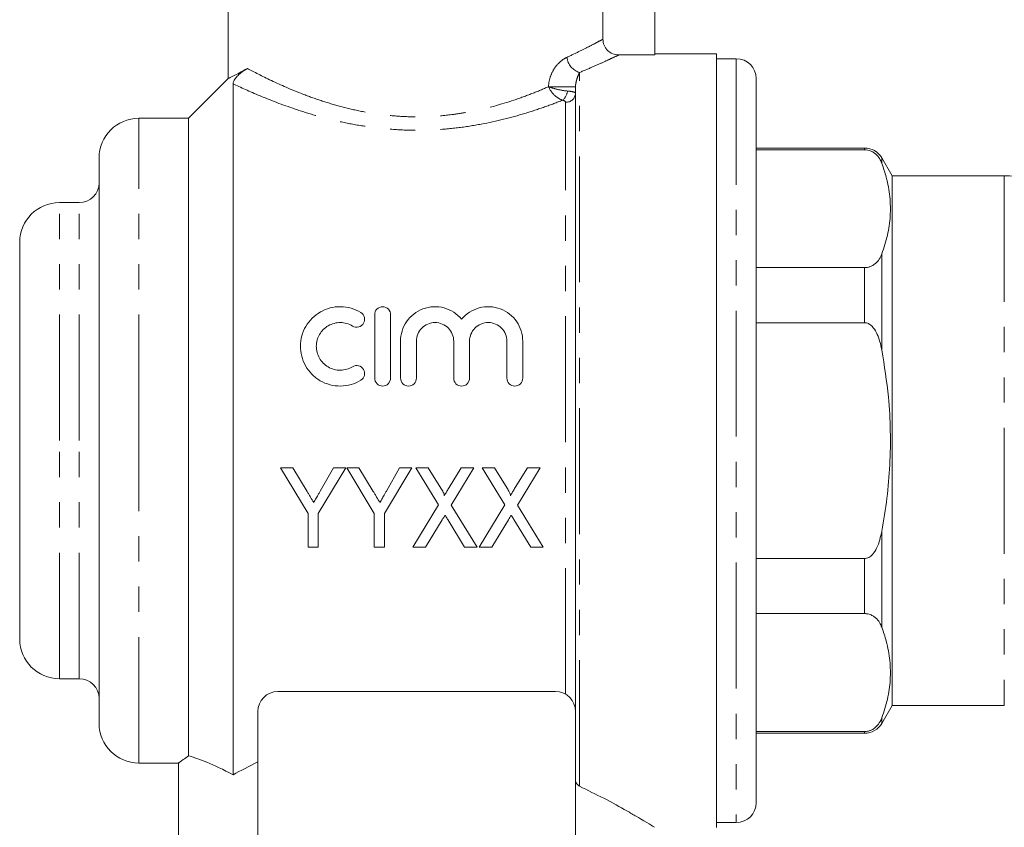
# Model space of a CAD drawing. Units: millimetres. Extents: x 157 to 249, y 91 to 269.
# Drawn here: x 172 to 222, y 193 to 234 of the extents above; entities that cross this region are included whole.
import ezdxf

# ---------------------------------------------------------------- set-up
doc = ezdxf.new("R2010")
doc.units = ezdxf.units.MM
doc.linetypes.add('PHANTOM', pattern=[12.7, 6.35, -1.27, 1.27, -1.27, 1.27, -1.27])

msp = doc.modelspace()

# ---------------------------------------------------------------- linework, layer by layer
at = {"color": 7, "linetype": 'Continuous', "lineweight": 15}
for p, q in [((182.834, 236.595), (182.834, 230.858)), ((201.715, 236.595), (201.715, 232.83)), ((204.334, 232.038), (204.334, 235.441)), ((202.515, 232.038), (204.334, 232.038)), ((207.434, 232.095), (204.334, 232.095)), ((207.434, 193.095), (207.434, 232.095)), ((208.434, 231.845), (207.434, 231.845)), ((182.854, 230.865), (180.834, 228.845)), ((209.434, 230.845), (209.434, 194.345)), ((183.084, 195.749), (183.084, 230.578)), ((200.334, 198.803), (200.334, 230.435)), ((180.834, 228.845), (178.334, 228.845)), ((180.834, 196.711), (180.834, 228.845)), ((214.899, 227.345), (209.434, 227.345)), ((214.899, 227.258), (209.434, 227.258)), ((176.334, 212.595), (176.334, 226.845)), ((216.284, 225.945), (215.765, 226.845)), ((221.935, 225.945), (216.284, 225.945)), ((216.284, 225.945), (216.284, 199.245)), ((175.334, 224.595), (174.334, 224.595)), ((172.334, 212.595), (172.334, 222.595)), ((209.434, 221.316), (214.899, 221.316)), ((190.219, 215.746), (190.219, 218.946)), ((191.019, 218.946), (191.019, 215.746)), ((214.899, 218.538), (209.434, 218.538)), ((191.519, 215.746), (191.519, 217.607)), ((192.319, 217.607), (192.319, 215.746)), ((194.197, 215.746), (194.197, 217.607)), ((194.997, 217.607), (194.997, 215.746)), ((196.875, 215.746), (196.875, 217.607)), ((197.675, 217.607), (197.675, 215.746)), ((172.334, 202.595), (172.334, 212.595)), ((176.334, 198.345), (176.334, 212.595)), ((185.475, 211.23), (186.86, 208.925)), ((186.092, 211.23), (185.475, 211.23)), ((186.814, 210.029), (186.092, 211.23)), ((187.372, 208.925), (188.757, 211.23)), ((188.14, 211.23), (187.473, 210.053)), ((188.757, 211.23), (188.14, 211.23)), ((188.808, 211.23), (190.193, 208.925)), ((189.425, 211.23), (188.808, 211.23)), ((190.147, 210.029), (189.425, 211.23)), ((190.706, 208.925), (192.09, 211.23)), ((191.473, 211.23), (190.807, 210.053)), ((192.09, 211.23), (191.473, 211.23)), ((192.295, 211.23), (193.44, 209.363)), ((192.919, 211.23), (192.295, 211.23)), ((193.555, 210.192), (192.919, 211.23)), ((194.578, 211.23), (193.966, 210.225)), ((194.073, 209.349), (195.219, 211.23)), ((195.219, 211.23), (194.578, 211.23)), ((195.629, 211.23), (196.774, 209.363)), ((196.252, 211.23), (195.629, 211.23)), ((196.888, 210.192), (196.252, 211.23)), ((197.912, 211.23), (197.299, 210.225)), ((197.406, 209.349), (198.552, 211.23)), ((198.552, 211.23), (197.912, 211.23)), ((193.44, 209.363), (192.142, 207.23)), ((195.372, 207.23), (194.073, 209.349)), ((196.774, 209.363), (195.475, 207.23)), ((198.706, 207.23), (197.406, 209.349)), ((186.86, 208.925), (186.86, 207.23)), ((187.372, 207.23), (187.372, 208.925)), ((190.193, 208.925), (190.193, 207.23)), ((190.706, 207.23), (190.706, 208.925)), ((192.782, 207.23), (193.624, 208.611)), ((193.9, 208.615), (194.749, 207.23)), ((196.115, 207.23), (196.957, 208.611)), ((197.233, 208.615), (198.082, 207.23)), ((186.86, 207.23), (187.372, 207.23)), ((190.193, 207.23), (190.706, 207.23)), ((192.142, 207.23), (192.782, 207.23)), ((194.749, 207.23), (195.372, 207.23)), ((195.475, 207.23), (196.115, 207.23)), ((198.082, 207.23), (198.706, 207.23)), ((209.434, 206.653), (214.899, 206.653)), ((214.899, 203.875), (209.434, 203.875)), ((174.334, 200.595), (175.334, 200.595)), ((199.334, 199.945), (185.334, 199.945)), ((184.334, 198.945), (184.334, 189.645)), ((215.765, 198.345), (216.284, 199.245)), ((216.284, 199.245), (221.935, 199.245)), ((200.334, 189.645), (200.334, 198.803)), ((209.434, 197.933), (214.899, 197.933)), ((209.434, 197.845), (214.899, 197.845)), ((178.334, 196.345), (180.362, 196.345)), ((180.334, 196.366), (180.334, 190.962)), ((207.434, 193.345), (208.434, 193.345))]:
    msp.add_line(p, q, dxfattribs=at)
at = {"color": 8, "linetype": 'PHANTOM', "lineweight": 0}
for p, q in [((208.434, 231.845), (208.434, 193.345)), ((200.534, 195.175), (200.534, 231.154)), ((200.334, 230.435), (198.975, 230.435)), ((199.834, 199.812), (199.834, 229.649)), ((178.334, 212.595), (178.334, 228.845)), ((214.899, 227.345), (214.899, 227.258)), ((215.765, 226.845), (215.765, 226.568)), ((221.935, 225.945), (221.935, 199.245)), ((174.334, 212.595), (174.334, 224.595)), ((175.334, 212.595), (175.334, 224.595)), ((215.765, 222.006), (215.765, 217.158)), ((214.899, 221.316), (214.899, 218.538)), ((174.334, 200.595), (174.334, 212.595)), ((175.334, 200.595), (175.334, 212.595)), ((178.334, 196.345), (178.334, 212.595)), ((215.765, 208.033), (215.765, 203.185)), ((214.899, 206.653), (214.899, 203.875)), ((215.765, 198.623), (215.765, 198.345)), ((214.899, 197.933), (214.899, 197.845))]:
    msp.add_line(p, q, dxfattribs=at)
for centre, radius, start, end in [((200.801, 232.024), 0.91, 186.8652, 252.9614), ((199.234, 230.291), 0.7, 309.8307, 353.9224), ((199.853, 230.13), 0.482, 267.7648, 357.5751)]:
    msp.add_arc(centre, radius, start, end, dxfattribs=at)
at = {"color": 7, "linetype": 'Continuous', "lineweight": 15}
for centre, radius, start, end in [((208.434, 230.845), 1, 0, 90), ((178.334, 226.845), 2, 90, 180), ((214.899, 226.345), 1, 30, 90), ((221.935, 222.445), 3.5, 21.8037, 90), ((175.334, 225.595), 1, 270, 0), ((174.334, 222.595), 2, 90, 180), ((174.334, 202.595), 2, 180, 270), ((175.334, 199.595), 1, 0, 90), ((185.334, 198.945), 1, 90, 180), ((199.334, 198.945), 1, 0, 90), ((178.334, 198.345), 2, 180, 270), ((214.899, 198.845), 1, 270, 330), ((208.434, 194.345), 1, 270, 0)]:
    msp.add_arc(centre, radius, start, end, dxfattribs=at)
at = {"color": 8, "linetype": 'PHANTOM', "lineweight": 0}
for points, knots in [([(199.897, 231.915), (200.131, 232.022), (200.346, 232.125), (200.733, 232.316), (200.907, 232.404), (201.214, 232.562), (201.347, 232.632), (201.567, 232.75), (201.653, 232.796), (201.715, 232.83)], [0, 0, 0, 0, 0.25, 0.25, 0.5, 0.5, 0.75, 0.75, 1, 1, 1, 1]), ([(198.975, 230.435), (198.975, 230.618), (199.014, 230.795), (199.129, 231.117), (199.208, 231.263), (199.383, 231.514), (199.482, 231.622), (199.685, 231.797), (199.791, 231.866), (199.897, 231.915)], [0, 0, 0, 0, 0.25, 0.25, 0.5, 0.5, 0.75, 0.75, 1, 1, 1, 1]), ([(202.515, 232.038), (202.45, 232.006), (202.357, 231.962), (202.119, 231.849), (201.973, 231.781), (201.639, 231.627), (201.449, 231.542), (201.024, 231.357), (200.789, 231.257), (200.534, 231.154)], [0, 0, 0, 0, 0.25, 0.25, 0.5, 0.5, 0.75, 0.75, 1, 1, 1, 1]), ([(183.805, 231.355), (184.137, 231.178), (184.541, 230.969), (185.486, 230.521), (186.013, 230.288), (186.89, 229.949), (187.199, 229.838), (187.839, 229.626), (188.168, 229.527), (188.848, 229.346), (189.197, 229.263), (189.919, 229.122), (190.293, 229.062), (191.051, 228.971), (191.437, 228.941), (192.203, 228.913), (192.584, 228.914), (193.343, 228.949), (193.721, 228.981), (194.285, 229.052), (194.474, 229.08), (194.843, 229.141), (195.025, 229.175), (195.919, 229.356), (196.592, 229.545), (197.544, 229.864), (197.851, 229.976), (198.433, 230.203), (198.711, 230.319), (198.975, 230.435)], [0, 0, 0, 0, 0.125, 0.125, 0.25, 0.25, 0.3125, 0.3125, 0.375, 0.375, 0.4375, 0.4375, 0.5, 0.5, 0.5625, 0.5625, 0.625, 0.625, 0.6875, 0.6875, 0.71875, 0.71875, 0.75, 0.75, 0.875, 0.875, 0.9375, 0.9375, 1, 1, 1, 1]), ([(200.534, 231.154), (200.495, 231.074), (200.455, 230.978), (200.399, 230.806), (200.381, 230.744), (200.358, 230.64), (200.351, 230.604), (200.339, 230.525), (200.334, 230.484), (200.334, 230.435)], [0, 0, 0, 0, 0.5, 0.5, 0.75, 0.75, 0.875, 0.875, 1, 1, 1, 1]), ([(199.683, 229.753), (199.396, 229.64), (199.094, 229.527), (198.46, 229.304), (198.127, 229.194), (197.089, 228.879), (196.358, 228.693), (195.198, 228.476), (194.799, 228.413), (193.986, 228.316), (193.578, 228.281), (192.758, 228.241), (192.347, 228.236), (191.521, 228.255), (191.104, 228.28), (190.282, 228.359), (189.875, 228.413), (189.085, 228.543), (188.701, 228.62), (187.954, 228.791), (187.59, 228.885), (186.883, 229.087), (186.539, 229.195), (185.561, 229.524), (184.971, 229.753), (183.911, 230.195), (183.456, 230.403), (183.084, 230.578)], [0, 0, 0, 0, 0.0625, 0.0625, 0.125, 0.125, 0.25, 0.25, 0.3125, 0.3125, 0.375, 0.375, 0.4375, 0.4375, 0.5, 0.5, 0.5625, 0.5625, 0.625, 0.625, 0.6875, 0.6875, 0.75, 0.75, 0.875, 0.875, 1, 1, 1, 1]), ([(199.683, 229.753), (199.543, 229.795), (199.396, 229.887), (199.144, 230.132), (199.04, 230.284), (198.975, 230.435)], [0, 0, 0, 0, 0.5, 0.5, 1, 1, 1, 1]), ([(199.931, 230.217), (199.777, 230.23), (199.597, 230.26), (199.255, 230.338), (199.096, 230.387), (198.975, 230.435)], [0, 0, 0, 0, 0.5, 0.5, 1, 1, 1, 1]), ([(200.334, 230.11), (200.334, 230.121), (200.325, 230.132), (200.289, 230.153), (200.262, 230.163), (200.157, 230.191), (200.055, 230.206), (199.931, 230.217)], [0, 0, 0, 0, 0.25, 0.25, 0.5, 0.5, 1, 1, 1, 1])]:
    msp.add_open_spline(points, degree=3, knots=knots, dxfattribs=at)
at = {"color": 7, "linetype": 'Continuous', "lineweight": 15}
for points, knots in [([(201.715, 232.83), (201.715, 232.725), (201.736, 232.622), (201.816, 232.429), (201.876, 232.341), (202.098, 232.122), (202.305, 232.038), (202.515, 232.038)], [0, 0, 0, 0, 0.25, 0.25, 0.5, 0.5, 1, 1, 1, 1]), ([(182.861, 230.858), (182.855, 230.855), (182.829, 230.843), (183.034, 230.942), (183.385, 231.121), (183.664, 231.277), (183.805, 231.355)], [0, 0, 0, 0, 0.133441, 0.525341, 0.76088, 1, 1, 1, 1]), ([(183.084, 230.578), (183.084, 230.615), (183.092, 230.658), (183.131, 230.744), (183.148, 230.776), (183.203, 230.856), (183.242, 230.907), (183.349, 231.021), (183.407, 231.073), (183.504, 231.154), (183.548, 231.187), (183.669, 231.274), (183.738, 231.317), (183.805, 231.355)], [0, 0, 0, 0, 0.25, 0.25, 0.375, 0.375, 0.5, 0.5, 0.625, 0.625, 0.75, 0.75, 1, 1, 1, 1]), ([(215.765, 226.568), (215.73, 226.651), (215.662, 226.816), (215.502, 227.012), (215.316, 227.151), (215.154, 227.224), (215.003, 227.255), (214.926, 227.257), (214.899, 227.258)], [0, 0, 0, 0, 0.292207, 0.582778, 0.724176, 0.866679, 0.953712, 1, 1, 1, 1]), ([(215.765, 222.006), (215.869, 222.321), (216.076, 222.951), (216.212, 223.916), (216.192, 224.891), (216.033, 225.779), (215.844, 226.335), (215.765, 226.568)], [0, 0, 0, 0, 0.208755, 0.41747, 0.631473, 0.845499, 1, 1, 1, 1]), ([(214.899, 221.316), (214.948, 221.318), (215.058, 221.325), (215.238, 221.382), (215.466, 221.518), (215.65, 221.738), (215.728, 221.919), (215.765, 222.006)], [0, 0, 0, 0, 0.085117, 0.189817, 0.35707, 0.693957, 1, 1, 1, 1]), ([(189.519, 215.638), (189.365, 215.544), (189.202, 215.473), (188.858, 215.374), (188.678, 215.348), (188.321, 215.344), (188.14, 215.366), (187.795, 215.457), (187.628, 215.527), (187.319, 215.706), (187.178, 215.815), (186.927, 216.07), (186.821, 216.211), (186.648, 216.519), (186.582, 216.684), (186.496, 217.021), (186.476, 217.197), (186.48, 217.541), (186.504, 217.714), (186.596, 218.046), (186.663, 218.204), (186.837, 218.503), (186.943, 218.641), (187.189, 218.885), (187.33, 218.993), (187.634, 219.168), (187.8, 219.236), (188.145, 219.326), (188.322, 219.348), (188.683, 219.343), (188.86, 219.317), (189.203, 219.218), (189.367, 219.146), (189.519, 219.053)], [0, 0, 0, 0, 0.0625, 0.0625, 0.125, 0.125, 0.1875, 0.1875, 0.25, 0.25, 0.3125, 0.3125, 0.375, 0.375, 0.4375, 0.4375, 0.5, 0.5, 0.5625, 0.5625, 0.625, 0.625, 0.6875, 0.6875, 0.75, 0.75, 0.8125, 0.8125, 0.875, 0.875, 0.9375, 0.9375, 1, 1, 1, 1]), ([(190.219, 218.946), (190.219, 219.048), (190.259, 219.149), (190.404, 219.299), (190.51, 219.346), (190.726, 219.346), (190.833, 219.3), (190.979, 219.149), (191.019, 219.048), (191.019, 218.946)], [0, 0, 0, 0, 0.25, 0.25, 0.5, 0.5, 0.75, 0.75, 1, 1, 1, 1]), ([(191.519, 217.607), (191.519, 217.783), (191.545, 217.954), (191.648, 218.287), (191.724, 218.445), (191.921, 218.732), (192.043, 218.863), (192.319, 219.081), (192.478, 219.171), (192.812, 219.297), (192.993, 219.335), (193.354, 219.352), (193.538, 219.332), (193.886, 219.238), (194.053, 219.164), (194.351, 218.971), (194.484, 218.852), (194.597, 218.716)], [0, 0, 0, 0, 0.125, 0.125, 0.25, 0.25, 0.375, 0.375, 0.5, 0.5, 0.625, 0.625, 0.75, 0.75, 0.875, 0.875, 1, 1, 1, 1]), ([(194.597, 218.716), (194.71, 218.852), (194.841, 218.969), (195.141, 219.163), (195.305, 219.237), (195.653, 219.332), (195.836, 219.352), (196.198, 219.336), (196.378, 219.298), (196.714, 219.172), (196.872, 219.083), (197.15, 218.865), (197.271, 218.735), (197.469, 218.447), (197.546, 218.288), (197.648, 217.958), (197.675, 217.783), (197.675, 217.607)], [0, 0, 0, 0, 0.125, 0.125, 0.25, 0.25, 0.375, 0.375, 0.5, 0.5, 0.625, 0.625, 0.75, 0.75, 0.875, 0.875, 1, 1, 1, 1]), ([(189.519, 219.053), (189.61, 218.998), (189.674, 218.908), (189.723, 218.711), (189.709, 218.602), (189.607, 218.424), (189.517, 218.353), (189.31, 218.298), (189.194, 218.314), (189.102, 218.37)], [0, 0, 0, 0, 0.25, 0.25, 0.5, 0.5, 0.75, 0.75, 1, 1, 1, 1]), ([(189.102, 218.37), (189.011, 218.426), (188.914, 218.469), (188.708, 218.528), (188.601, 218.544), (188.28, 218.549), (188.063, 218.492), (187.788, 218.334), (187.704, 218.269), (187.555, 218.12), (187.492, 218.038), (187.387, 217.857), (187.347, 217.761), (187.293, 217.562), (187.278, 217.457), (187.277, 217.251), (187.29, 217.146), (187.342, 216.944), (187.381, 216.847), (187.485, 216.663), (187.549, 216.578), (187.698, 216.428), (187.784, 216.361), (187.968, 216.254), (188.068, 216.213), (188.275, 216.158), (188.382, 216.145), (188.706, 216.148), (188.918, 216.209), (189.102, 216.321)], [0, 0, 0, 0, 0.0625, 0.0625, 0.125, 0.125, 0.25, 0.25, 0.3125, 0.3125, 0.375, 0.375, 0.4375, 0.4375, 0.5, 0.5, 0.5625, 0.5625, 0.625, 0.625, 0.6875, 0.6875, 0.75, 0.75, 0.8125, 0.8125, 0.875, 0.875, 1, 1, 1, 1]), ([(194.197, 217.607), (194.197, 217.729), (194.174, 217.848), (194.082, 218.073), (194.015, 218.176), (193.843, 218.351), (193.739, 218.423), (193.511, 218.52), (193.385, 218.546), (193.134, 218.546), (193.008, 218.52), (192.778, 218.423), (192.674, 218.353), (192.415, 218.088), (192.319, 217.851), (192.319, 217.607)], [0, 0, 0, 0, 0.125, 0.125, 0.25, 0.25, 0.375, 0.375, 0.5, 0.5, 0.625, 0.625, 0.75, 0.75, 1, 1, 1, 1]), ([(196.875, 217.607), (196.875, 217.729), (196.852, 217.848), (196.76, 218.073), (196.693, 218.176), (196.522, 218.351), (196.418, 218.423), (196.189, 218.52), (196.063, 218.546), (195.813, 218.546), (195.686, 218.52), (195.456, 218.423), (195.353, 218.353), (195.093, 218.088), (194.997, 217.851), (194.997, 217.607)], [0, 0, 0, 0, 0.125, 0.125, 0.25, 0.25, 0.375, 0.375, 0.5, 0.5, 0.625, 0.625, 0.75, 0.75, 1, 1, 1, 1]), ([(215.765, 217.158), (215.756, 217.204), (215.697, 217.506), (215.573, 217.93), (215.329, 218.317), (215.134, 218.48), (214.998, 218.534), (214.918, 218.537), (214.899, 218.538)], [0, 0, 0, 0, 0.082542, 0.5311972, 0.7561793, 0.8611475, 0.9671789, 1, 1, 1, 1]), ([(215.765, 208.033), (215.857, 208.586), (216.042, 209.692), (216.186, 211.379), (216.212, 213.083), (216.108, 215.021), (215.891, 216.371), (215.765, 217.158)], [0, 0, 0, 0, 0.183207, 0.366389, 0.553085, 0.739787, 1, 1, 1, 1]), ([(189.102, 216.321), (189.193, 216.376), (189.305, 216.393), (189.509, 216.343), (189.6, 216.275), (189.707, 216.097), (189.724, 215.987), (189.675, 215.784), (189.61, 215.694), (189.519, 215.638)], [0, 0, 0, 0, 0.25, 0.25, 0.5, 0.5, 0.75, 0.75, 1, 1, 1, 1]), ([(191.019, 215.746), (191.019, 215.641), (190.976, 215.538), (190.829, 215.39), (190.724, 215.346), (190.514, 215.346), (190.41, 215.389), (190.261, 215.539), (190.219, 215.641), (190.219, 215.746)], [0, 0, 0, 0, 0.25, 0.25, 0.5, 0.5, 0.75, 0.75, 1, 1, 1, 1]), ([(192.319, 215.746), (192.319, 215.641), (192.276, 215.538), (192.129, 215.39), (192.024, 215.346), (191.814, 215.346), (191.71, 215.389), (191.561, 215.539), (191.519, 215.641), (191.519, 215.746)], [0, 0, 0, 0, 0.25, 0.25, 0.5, 0.5, 0.75, 0.75, 1, 1, 1, 1]), ([(194.997, 215.746), (194.997, 215.641), (194.955, 215.538), (194.807, 215.39), (194.703, 215.346), (194.493, 215.346), (194.388, 215.389), (194.239, 215.539), (194.197, 215.641), (194.197, 215.746)], [0, 0, 0, 0, 0.25, 0.25, 0.5, 0.5, 0.75, 0.75, 1, 1, 1, 1]), ([(197.675, 215.746), (197.675, 215.641), (197.633, 215.538), (197.486, 215.39), (197.381, 215.346), (197.171, 215.346), (197.066, 215.389), (196.917, 215.539), (196.875, 215.641), (196.875, 215.746)], [0, 0, 0, 0, 0.25, 0.25, 0.5, 0.5, 0.75, 0.75, 1, 1, 1, 1]), ([(187.146, 209.475), (187.091, 209.567), (187.036, 209.659), (186.98, 209.752), (186.952, 209.798), (186.925, 209.844), (186.897, 209.89), (186.869, 209.937), (186.842, 209.983), (186.814, 210.029)], [0, 0, 0, 0, 0.0003257723, 0.0003257723, 0.0003257723, 0.0004886811, 0.0004886811, 0.0004886811, 0.000651597, 0.000651597, 0.000651597, 0.000651597]), ([(187.473, 210.053), (187.446, 210.005), (187.419, 209.956), (187.392, 209.908), (187.351, 209.836), (187.311, 209.763), (187.269, 209.691), (187.228, 209.619), (187.187, 209.548), (187.146, 209.475)], [0, 0, 0, 0, 0.0001674386, 0.0001674386, 0.0001674386, 0.0004186242, 0.0004186242, 0.0004186242, 0.0006698351, 0.0006698351, 0.0006698351, 0.0006698351]), ([(190.48, 209.475), (190.425, 209.567), (190.369, 209.659), (190.313, 209.752), (190.286, 209.798), (190.258, 209.844), (190.231, 209.89), (190.203, 209.937), (190.175, 209.983), (190.147, 210.029)], [0, 0, 0, 0, 0.0003257723, 0.0003257723, 0.0003257723, 0.0004886811, 0.0004886811, 0.0004886811, 0.000651597, 0.000651597, 0.000651597, 0.000651597]), ([(190.807, 210.053), (190.779, 210.005), (190.752, 209.956), (190.725, 209.908), (190.684, 209.836), (190.644, 209.763), (190.603, 209.691), (190.562, 209.619), (190.52, 209.548), (190.48, 209.475)], [0, 0, 0, 0, 0.0001674386, 0.0001674386, 0.0001674386, 0.0004186242, 0.0004186242, 0.0004186242, 0.0006698351, 0.0006698351, 0.0006698351, 0.0006698351]), ([(193.719, 209.819), (193.721, 209.827), (193.724, 209.835), (193.724, 209.843), (193.723, 209.859), (193.718, 209.874), (193.713, 209.889), (193.703, 209.923), (193.687, 209.956), (193.671, 209.988), (193.654, 210.023), (193.635, 210.057), (193.615, 210.091), (193.596, 210.125), (193.575, 210.158), (193.555, 210.192)], [0, 0, 0, 0, 0.0000248857, 0.0000248857, 0.0000248857, 0.0000727089, 0.0000727089, 0.0000727089, 0.0001800004, 0.0001800004, 0.0001800004, 0.0002973192, 0.0002973192, 0.0002973192, 0.0004148641, 0.0004148641, 0.0004148641, 0.0004148641]), ([(193.966, 210.225), (193.945, 210.191), (193.925, 210.157), (193.904, 210.124), (193.873, 210.073), (193.842, 210.022), (193.811, 209.971), (193.78, 209.921), (193.749, 209.87), (193.719, 209.819)], [0, 0, 0, 0, 0.0001197862, 0.0001197862, 0.0001197862, 0.0002994754, 0.0002994754, 0.0002994754, 0.0004791764, 0.0004791764, 0.0004791764, 0.0004791764]), ([(197.052, 209.819), (197.055, 209.827), (197.057, 209.835), (197.057, 209.843), (197.057, 209.859), (197.052, 209.874), (197.047, 209.889), (197.036, 209.923), (197.021, 209.956), (197.005, 209.988), (196.987, 210.023), (196.968, 210.057), (196.949, 210.091), (196.929, 210.125), (196.909, 210.158), (196.888, 210.192)], [0, 0, 0, 0, 0.0000248857, 0.0000248857, 0.0000248857, 0.0000727089, 0.0000727089, 0.0000727089, 0.0001800004, 0.0001800004, 0.0001800004, 0.0002973192, 0.0002973192, 0.0002973192, 0.0004148641, 0.0004148641, 0.0004148641, 0.0004148641]), ([(197.299, 210.225), (197.279, 210.191), (197.258, 210.157), (197.237, 210.124), (197.207, 210.073), (197.176, 210.022), (197.144, 209.971), (197.113, 209.921), (197.082, 209.87), (197.052, 209.819)], [0, 0, 0, 0, 0.0001197862, 0.0001197862, 0.0001197862, 0.0002994754, 0.0002994754, 0.0002994754, 0.0004791764, 0.0004791764, 0.0004791764, 0.0004791764]), ([(193.624, 208.611), (193.647, 208.649), (193.67, 208.687), (193.693, 208.725), (193.704, 208.744), (193.716, 208.763), (193.727, 208.782), (193.739, 208.8), (193.75, 208.819), (193.762, 208.838)], [0, 0, 0, 0, 0.000134878, 0.000134878, 0.000134878, 0.0002023184, 0.0002023184, 0.0002023184, 0.0002697604, 0.0002697604, 0.0002697604, 0.0002697604]), ([(193.762, 208.838), (193.773, 208.82), (193.785, 208.801), (193.797, 208.783), (193.814, 208.755), (193.831, 208.727), (193.848, 208.699), (193.866, 208.671), (193.883, 208.643), (193.9, 208.615)], [0, 0, 0, 0, 0.0000667325, 0.0000667325, 0.0000667325, 0.0001668372, 0.0001668372, 0.0001668372, 0.0002669497, 0.0002669497, 0.0002669497, 0.0002669497]), ([(196.957, 208.611), (196.98, 208.649), (197.003, 208.687), (197.026, 208.725), (197.037, 208.744), (197.049, 208.763), (197.06, 208.782), (197.072, 208.8), (197.084, 208.819), (197.095, 208.838)], [0, 0, 0, 0, 0.000134878, 0.000134878, 0.000134878, 0.0002023184, 0.0002023184, 0.0002023184, 0.0002697604, 0.0002697604, 0.0002697604, 0.0002697604]), ([(197.095, 208.838), (197.107, 208.82), (197.118, 208.801), (197.13, 208.783), (197.147, 208.755), (197.165, 208.727), (197.182, 208.699), (197.199, 208.671), (197.216, 208.643), (197.233, 208.615)], [0, 0, 0, 0, 0.0000667325, 0.0000667325, 0.0000667325, 0.0001668372, 0.0001668372, 0.0001668372, 0.0002669497, 0.0002669497, 0.0002669497, 0.0002669497]), ([(214.899, 206.653), (214.929, 206.655), (215.004, 206.66), (215.144, 206.718), (215.338, 206.882), (215.605, 207.318), (215.699, 207.74), (215.765, 208.033)], [0, 0, 0, 0, 0.05157, 0.130495, 0.257474, 0.484173, 1, 1, 1, 1]), ([(215.765, 203.185), (215.73, 203.267), (215.66, 203.432), (215.504, 203.628), (215.316, 203.768), (215.154, 203.841), (215.003, 203.872), (214.926, 203.875), (214.899, 203.875)], [0, 0, 0, 0, 0.288175, 0.5827075, 0.7241291, 0.8666569, 0.9537041, 1, 1, 1, 1]), ([(215.765, 198.623), (215.869, 198.938), (216.076, 199.568), (216.212, 200.533), (216.192, 201.508), (216.033, 202.396), (215.844, 202.952), (215.765, 203.185)], [0, 0, 0, 0, 0.208755, 0.41747, 0.631473, 0.845499, 1, 1, 1, 1]), ([(214.899, 197.933), (214.948, 197.936), (215.058, 197.942), (215.238, 197.999), (215.466, 198.135), (215.65, 198.355), (215.728, 198.537), (215.765, 198.623)], [0, 0, 0, 0, 0.085117, 0.189817, 0.35707, 0.693957, 1, 1, 1, 1]), ([(180.362, 196.366), (180.355, 196.361), (180.329, 196.342), (180.502, 196.469), (180.741, 196.643), (180.834, 196.711)], [0, 0, 0, 0, 0.1836383, 0.6807924, 1, 1, 1, 1]), ([(180.834, 196.711), (180.951, 196.676), (181.087, 196.633), (181.397, 196.525), (181.573, 196.46), (182.148, 196.226), (182.592, 196.019), (183.084, 195.749)], [0, 0, 0, 0, 0.25, 0.25, 0.5, 0.5, 1, 1, 1, 1]), ([(200.334, 195.493), (200.334, 195.456), (200.342, 195.42), (200.366, 195.353), (200.382, 195.323), (200.437, 195.241), (200.483, 195.199), (200.534, 195.175)], [0, 0, 0, 0, 0.25, 0.25, 0.5, 0.5, 1, 1, 1, 1]), ([(200.534, 195.175), (200.956, 194.969), (201.867, 194.524), (202.782, 194.013), (203.412, 193.65), (203.891, 193.367), (204.27, 193.135), (204.296, 193.119), (204.307, 193.112)], [0, 0, 0, 0, 0.189312, 0.408778, 0.522535, 0.636276, 0.833469, 1, 1, 1, 1])]:
    msp.add_open_spline(points, degree=3, knots=knots, dxfattribs=at)
at = {"color": 8, "linetype": 'PHANTOM', "lineweight": 0}
msp.add_open_spline([(199.834, 229.649), (199.834, 229.692), (199.778, 229.732), (199.683, 229.753)], degree=3, dxfattribs=at)
at = {"color": 7, "linetype": 'Continuous', "lineweight": 15}
msp.add_open_spline([(183.084, 195.749), (183.472, 195.962), (183.889, 196.181), (184.334, 196.401)], degree=3, dxfattribs=at)

doc.saveas('drawing.dxf')
